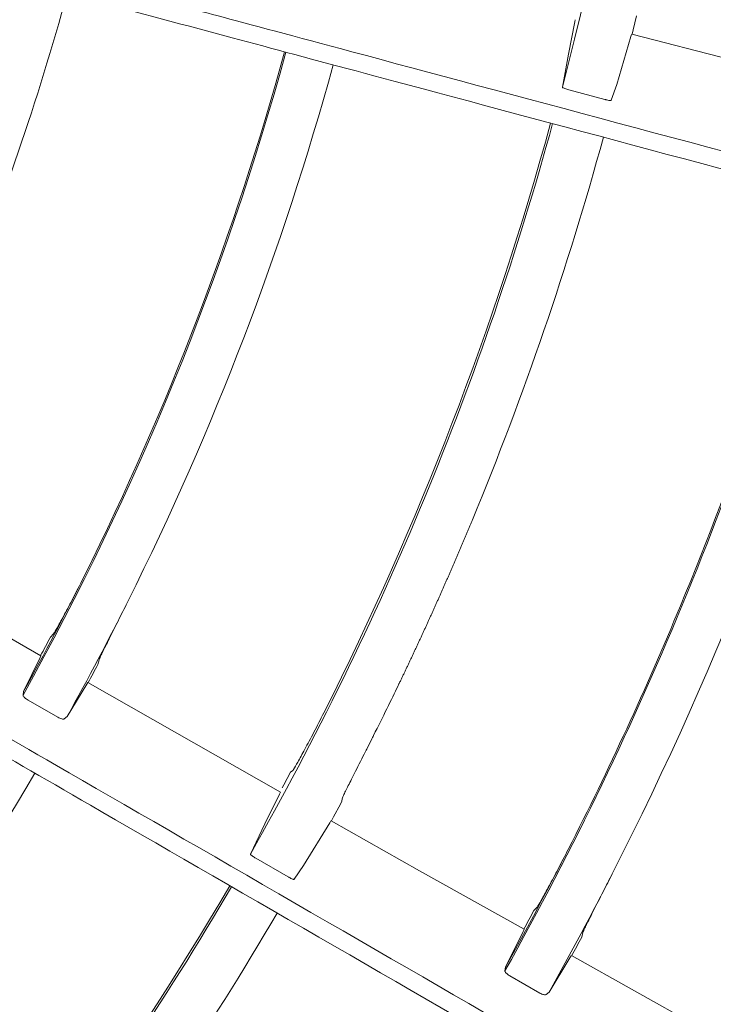
# Model space of a CAD drawing. Extents: x 0 to 420, y 0 to 297.
# Drawn here: x 126 to 128, y 218 to 221 of the extents above; entities that cross this region are included whole.
import ezdxf

# ---------------------------------------------------------------- set-up
doc = ezdxf.new("R2010")
doc.units = 0
doc.layers.add('M0', color=3, linetype='CONTINUOUS')

msp = doc.modelspace()

# ---------------------------------------------------------------- linework, layer by layer
at = {"layer": 'M0', "color": 1, "linetype": 'CONTINUOUS', "lineweight": 13}
for p, q in [((127.907678, 221.048184), (127.918115, 221.093271)), ((127.721322, 221.074003), (127.700475, 220.970182)), ((127.722482, 221.08056), (127.721322, 221.074003)), ((127.722255, 221.080197), (127.722482, 221.08056)), ((127.85517, 220.873452), (127.900919, 221.02738)), ((127.900919, 221.02738), (127.90285, 221.033777)), ((127.90285, 221.033777), (127.902895, 221.033307)), ((128.218368, 220.952751), (127.90319, 221.034458)), ((127.904344, 221.034161), (127.907678, 221.048184)), ((127.700475, 220.970182), (127.681253, 220.864697)), ((127.837423, 220.822688), (127.85517, 220.873452)), ((127.701728, 220.855975), (127.817408, 220.825073)), ((126.011385, 219.043481), (125.395939, 219.396774)), ((126.051722, 219.114175), (126.041564, 219.102746)), ((126.011527, 219.043506), (126.008805, 219.037631)), ((126.011252, 219.043248), (126.011527, 219.043506)), ((126.008805, 219.037631), (125.955264, 218.928722)), ((126.193805, 219.016018), (126.197561, 219.030928)), ((126.094964, 218.848664), (126.157784, 218.952333)), ((126.157784, 218.952333), (126.161219, 218.957875)), ((126.161219, 218.957875), (126.161126, 218.957415)), ((126.778047, 218.606854), (126.161563, 218.958186)), ((125.955264, 218.928722), (125.954071, 218.917429)), ((125.970151, 218.901617), (126.065783, 218.846766)), ((126.085551, 218.841402), (126.094964, 218.848664)), ((127.056165, 218.747834), (127.069611, 218.774434)), ((126.810984, 218.670494), (126.789326, 218.630386)), ((126.817486, 218.675718), (126.810984, 218.670494)), ((126.789326, 218.630386), (126.784076, 218.620642)), ((126.775178, 218.600472), (126.728171, 218.505584)), ((126.777996, 218.606505), (126.775178, 218.600472)), ((126.777683, 218.606213), (126.777996, 218.606505)), ((126.948502, 218.527301), (126.970252, 218.568149)), ((126.970252, 218.568149), (126.975074, 218.577353)), ((126.975074, 218.577353), (126.975842, 218.585823)), ((126.728171, 218.505584), (126.682301, 218.408668)), ((126.852559, 218.372113), (126.936588, 218.508954)), ((126.936588, 218.508954), (126.940109, 218.514634)), ((126.940109, 218.514634), (126.940032, 218.514168)), ((127.223906, 218.354707), (126.940615, 218.515204)), ((126.941652, 218.514617), (126.948502, 218.527301)), ((126.699822, 218.394945), (126.803563, 218.335155)), ((126.822278, 218.327671), (126.852559, 218.372113)), ((127.558915, 218.167486), (127.223906, 218.354707)), ((127.599993, 218.238686), (127.590005, 218.227802)), ((127.555516, 218.160052), (127.498742, 218.045906)), ((127.55849, 218.166382), (127.555516, 218.160052)), ((127.558104, 218.166021), (127.55849, 218.166382)), ((127.743041, 218.142309), (127.746594, 218.156868)), ((127.638571, 217.966086), (127.70533, 218.076116)), ((127.70533, 218.076116), (127.708988, 218.082025)), ((127.708988, 218.082025), (127.708952, 218.08156)), ((128.188218, 217.816203), (127.709857, 218.083193)), ((127.498742, 218.045906), (127.497284, 218.034227)), ((127.51335, 218.01805), (127.609061, 217.963342)), ((127.628807, 217.958285), (127.638571, 217.966086))]:
    msp.add_line(p, q, dxfattribs=at)
for centre, radius, start, end in [((117.854011, 223.430582), 10.156695, 345.366804, 359.684053), ((117.854114, 223.430562), 8.546966, 337.500005, 344.624626), ((117.854084, 223.430574), 9.272447, 330.874357, 344.653973), ((117.854123, 223.430559), 9.267956, 333.53016, 344.653832), ((117.854126, 223.430557), 9.428953, 333.4746, 344.65975), ((117.854117, 223.430561), 10.156586, 330.366712, 344.684117), ((117.85399, 223.430614), 10.150101, 333.242896, 344.683813), ((117.853967, 223.430608), 10.32512, 337.500077, 344.689234), ((117.854131, 223.430555), 11.050373, 330.768533, 344.709676), ((117.854186, 223.430538), 11.04589, 337.499975, 344.709573), ((117.854119, 223.430562), 11.206961, 333.011936, 344.713715), ((117.85368, 223.430775), 9.268449, 330.939057, 333.530187), ((117.854301, 223.430464), 9.428755, 330.925982, 333.474629), ((117.853421, 223.430879), 11.046727, 333.043957, 337.499859), ((117.895369, 223.408622), 9.214177, 331.727011, 332.140184), ((117.894811, 223.408874), 9.389914, 331.702556, 332.106659), ((119.251931, 222.726164), 8.759697, 333.184027, 333.286444), ((117.854108, 223.430557), 9.428969, 318.474601, 329.659733), ((117.854077, 223.430583), 11.046009, 330.825101, 333.043783), ((117.854227, 223.430488), 11.206831, 330.817333, 333.012026), ((117.854038, 223.430612), 10.156681, 315.366771, 329.684043), ((117.85413, 223.430538), 10.149939, 318.242834, 329.683931), ((117.854071, 223.430589), 10.325017, 322.499981, 329.689211), ((117.839479, 223.438412), 11.055461, 331.528774, 331.880278), ((117.91232, 223.399141), 11.147975, 331.516575, 331.865017)]:
    msp.add_arc(centre, radius, start, end, dxfattribs=at)
at = {"layer": 'M0', "color": 1, "linetype": 'CONTINUOUS', "lineweight": 13, "extrusion": (0, 0, -1)}
for points, knots in [([(123.33028, 221.963233), (123.34691, 221.958776), (123.363539, 221.95432), (123.385433, 221.948453), (123.414044, 221.940786), (123.451645, 221.93071), (123.493547, 221.919481), (123.605284, 221.889538), (123.747606, 221.8514), (123.926001, 221.803595), (124.401699, 221.676121), (125.133891, 221.479917), (125.655747, 221.34008), (126.022839, 221.241714), (126.285852, 221.17124), (126.466925, 221.122722), (126.503118, 221.113024), (126.536038, 221.104203), (126.575018, 221.093759), (126.678961, 221.065907), (126.825998, 221.026509), (127.007372, 220.977911), (127.490945, 220.848342), (128.2186, 220.65338), (128.736461, 220.51463), (129.099123, 220.417463), (129.358894, 220.347865), (129.543725, 220.298344), (129.563844, 220.292954), (129.583075, 220.287801), (129.602306, 220.282648)], [0, 0, 0, 0, 1, 1, 1, 2, 2, 2, 3, 3, 3, 4, 4, 4, 5, 5, 5, 6, 6, 6, 7, 7, 7, 8, 8, 8, 9, 9, 9, 10, 10, 10, 10]), ([(133.680808, 219.131842), (133.48683, 219.183818), (133.292852, 219.235794), (133.148075, 219.274587), (133.003298, 219.31338), (132.907722, 219.338989), (132.734568, 219.385386), (132.503639, 219.447263), (132.134727, 219.546113), (131.907353, 219.607038), (131.73678, 219.652743), (131.645861, 219.677104), (131.493642, 219.717891), (131.290635, 219.772287), (130.978598, 219.855897), (130.666022, 219.939651), (130.353446, 220.023406), (130.040331, 220.107305), (129.838109, 220.16149), (129.762262, 220.181813), (129.702016, 220.197956), (129.631093, 220.216959), (129.441933, 220.267645), (129.17683, 220.338679), (128.802881, 220.438878), (128.304115, 220.572522), (127.611718, 220.75805), (127.145899, 220.882865), (126.796457, 220.976498), (126.574523, 221.035965), (126.317223, 221.104908), (126.059923, 221.173852), (125.767258, 221.252271), (125.488461, 221.326974), (125.209664, 221.401678), (124.944735, 221.472666), (124.659641, 221.549056), (124.374547, 221.625447), (124.06929, 221.70724), (123.830785, 221.771147), (123.59228, 221.835055), (123.420527, 221.881076), (123.248773, 221.927097)], [0, 0, 0, 0, 1, 1, 1, 2, 2, 2, 3, 3, 3, 4, 4, 4, 5, 5, 5, 6, 6, 6, 7, 7, 7, 8, 8, 8, 9, 9, 9, 10, 10, 10, 11, 11, 11, 12, 12, 12, 13, 13, 13, 14, 14, 14, 14]), ([(127.701728, 220.855975), (127.699463, 220.856614), (127.697198, 220.857254), (127.695054, 220.857928), (127.69291, 220.858602), (127.690887, 220.859312), (127.689109, 220.860009), (127.687331, 220.860705), (127.685798, 220.861389), (127.684531, 220.862002), (127.683317, 220.86259), (127.682348, 220.863114), (127.68183, 220.863703), (127.68155, 220.864022), (127.681401, 220.864359), (127.681253, 220.864697)], [0, 0, 0, 0, 1, 1, 1, 2, 2, 2, 3, 3, 3, 4, 4, 4, 5, 5, 5, 5]), ([(127.837423, 220.822688), (127.836965, 220.822426), (127.836508, 220.822164), (127.835888, 220.822036), (127.834975, 220.821848), (127.83371, 220.821951), (127.832205, 220.822118), (127.830699, 220.822285), (127.828953, 220.822516), (127.826815, 220.822916), (127.824677, 220.823316), (127.822148, 220.823886), (127.820377, 220.824314), (127.819142, 220.824613), (127.818275, 220.824843), (127.817408, 220.825073)], [0, 0, 0, 0, 1, 1, 1, 2, 2, 2, 3, 3, 3, 4, 4, 4, 5, 5, 5, 5]), ([(122.763907, 220.595887), (122.778817, 220.587279), (122.793726, 220.57867), (122.813355, 220.567337), (122.839007, 220.552526), (122.872719, 220.533061), (122.910287, 220.51137), (123.010467, 220.453528), (123.138069, 220.379853), (123.298012, 220.287505), (123.724508, 220.041255), (124.38097, 219.662231), (124.848852, 219.392093), (125.177976, 219.202069), (125.413787, 219.065923), (125.576133, 218.972193), (125.608583, 218.953458), (125.638098, 218.936417), (125.673047, 218.91624), (125.766239, 218.862435), (125.898069, 218.786323), (126.060685, 218.692438), (126.494245, 218.442127), (127.146647, 218.065477), (127.610951, 217.797422), (127.936107, 217.609702), (128.169013, 217.47524), (128.334729, 217.37957), (128.352767, 217.369156), (128.37001, 217.359202), (128.387252, 217.349248)], [0, 0, 0, 0, 1, 1, 1, 2, 2, 2, 3, 3, 3, 4, 4, 4, 5, 5, 5, 6, 6, 6, 7, 7, 7, 8, 8, 8, 9, 9, 9, 10, 10, 10, 10]), ([(132.028932, 215.18206), (131.855015, 215.28247), (131.6811, 215.38288), (131.551296, 215.457822), (131.421493, 215.532764), (131.335802, 215.582238), (131.180555, 215.67187), (130.97351, 215.791407), (130.642753, 215.98237), (130.438895, 216.100068), (130.285963, 216.188363), (130.204448, 216.235426), (130.067972, 216.31422), (129.885961, 216.419304), (129.606196, 216.580826), (129.325948, 216.742628), (129.0457, 216.904429), (128.764969, 217.06651), (128.583662, 217.171187), (128.51566, 217.210448), (128.461644, 217.241634), (128.398056, 217.278346), (128.228459, 217.376262), (127.990774, 217.51349), (127.655501, 217.70706), (127.20832, 217.965241), (126.587534, 218.323652), (126.169892, 218.564778), (125.856591, 218.745662), (125.65761, 218.860544), (125.426921, 218.993732), (125.196232, 219.12692), (124.933836, 219.278414), (124.683874, 219.42273), (124.433911, 219.567046), (124.196382, 219.704184), (123.940774, 219.851759), (123.685166, 219.999335), (123.41148, 220.157347), (123.197642, 220.280807), (122.983805, 220.404266), (122.829815, 220.493172), (122.675825, 220.582078)], [0, 0, 0, 0, 1, 1, 1, 2, 2, 2, 3, 3, 3, 4, 4, 4, 5, 5, 5, 6, 6, 6, 7, 7, 7, 8, 8, 8, 9, 9, 9, 10, 10, 10, 11, 11, 11, 12, 12, 12, 13, 13, 13, 14, 14, 14, 14]), ([(127.350752, 219.378551), (127.351358, 219.379972), (127.351963, 219.381392), (127.352896, 219.383582), (127.35414, 219.386502), (127.355964, 219.39079), (127.357178, 219.393646), (127.358089, 219.395789), (127.358656, 219.397126), (127.359315, 219.39868), (127.359974, 219.400234), (127.360725, 219.402004), (127.361449, 219.403716), (127.362174, 219.405427), (127.362874, 219.407079), (127.363581, 219.408752), (127.364289, 219.410424), (127.365004, 219.412117), (127.36571, 219.413789), (127.366417, 219.415462), (127.367114, 219.417114), (127.367836, 219.418828), (127.368559, 219.420541), (127.369306, 219.422314), (127.36996, 219.423867), (127.370614, 219.42542), (127.371175, 219.426753), (127.372081, 219.428908), (127.373288, 219.431782), (127.375109, 219.436118), (127.376314, 219.438993), (127.377218, 219.441149), (127.377777, 219.442483), (127.378427, 219.444037), (127.379077, 219.445591), (127.379819, 219.447365), (127.380537, 219.449082), (127.381255, 219.4508), (127.381949, 219.452462), (127.382645, 219.454129), (127.383341, 219.455796), (127.384038, 219.457467), (127.38475, 219.459176), (127.385462, 219.460885), (127.386188, 219.462631), (127.386852, 219.464225), (127.387515, 219.465818), (127.388114, 219.467259), (127.388951, 219.469274), (127.390067, 219.471959), (127.391603, 219.475664), (127.393139, 219.479369)], [0, 0, 0, 0, 1, 1, 1, 2, 2, 2, 3, 3, 3, 4, 4, 4, 5, 5, 5, 6, 6, 6, 7, 7, 7, 8, 8, 8, 9, 9, 9, 10, 10, 10, 11, 11, 11, 12, 12, 12, 13, 13, 13, 14, 14, 14, 15, 15, 15, 16, 16, 16, 17, 17, 17, 17]), ([(129.411061, 211.794401), (129.26906, 211.936403), (129.127058, 212.078404), (129.021074, 212.184388), (128.91509, 212.290372), (128.845124, 212.360338), (128.718366, 212.487096), (128.549314, 212.656148), (128.279252, 212.92621), (128.112803, 213.092659), (127.987934, 213.217528), (127.921377, 213.284085), (127.809945, 213.395517), (127.661334, 213.544128), (127.432908, 213.772554), (127.204086, 214.001376), (126.975265, 214.230198), (126.746048, 214.459415), (126.598011, 214.607451), (126.542488, 214.662975), (126.498384, 214.707078), (126.446465, 214.758997), (126.30799, 214.897472), (126.113921, 215.091541), (125.840172, 215.365291), (125.47505, 215.730413), (124.96818, 216.237283), (124.627177, 216.578286), (124.371367, 216.834095), (124.2089, 216.996562), (124.020544, 217.184919), (123.832187, 217.373275), (123.617941, 217.587521), (123.413848, 217.791614), (123.209754, 217.995708), (123.015812, 218.18965), (122.807109, 218.398353), (122.598406, 218.607056), (122.374943, 218.83052), (122.200345, 219.005117), (122.025747, 219.179715), (121.900015, 219.305447), (121.774283, 219.431179)], [0, 0, 0, 0, 1, 1, 1, 2, 2, 2, 3, 3, 3, 4, 4, 4, 5, 5, 5, 6, 6, 6, 7, 7, 7, 8, 8, 8, 9, 9, 9, 10, 10, 10, 11, 11, 11, 12, 12, 12, 13, 13, 13, 14, 14, 14, 14]), ([(121.862938, 219.42172), (121.875111, 219.409546), (121.887285, 219.397373), (121.903311, 219.381345), (121.924256, 219.3604), (121.951781, 219.332873), (121.982455, 219.302198), (122.064251, 219.220397), (122.168436, 219.116208), (122.299028, 218.98561), (122.647258, 218.637366), (123.183253, 218.101352), (123.565275, 217.719322), (123.834003, 217.450588), (124.026541, 217.25805), (124.159097, 217.125494), (124.185592, 217.098999), (124.20969, 217.0749), (124.238226, 217.046365), (124.314317, 216.970274), (124.421956, 216.862635), (124.554732, 216.729861), (124.908733, 216.375865), (125.44142, 215.843195), (125.820526, 215.464104), (126.086017, 215.198623), (126.276186, 215.008463), (126.411494, 214.873162), (126.426222, 214.858434), (126.440301, 214.844357), (126.454379, 214.830279)], [0, 0, 0, 0, 1, 1, 1, 2, 2, 2, 3, 3, 3, 4, 4, 4, 5, 5, 5, 6, 6, 6, 7, 7, 7, 8, 8, 8, 9, 9, 9, 10, 10, 10, 10]), ([(127.076662, 218.788414), (127.10578, 218.847108), (127.134899, 218.905802), (127.154018, 218.945396), (127.15581, 218.949108), (127.157515, 218.952652), (127.158764, 218.95525), (127.159701, 218.957199), (127.160382, 218.958616), (127.161133, 218.960179), (127.161884, 218.961743), (127.162705, 218.963453), (127.1635, 218.96511), (127.164294, 218.966766), (127.165063, 218.96837), (127.165863, 218.970041), (127.166664, 218.971713), (127.167497, 218.973452), (127.168225, 218.974973), (127.168953, 218.976495), (127.169576, 218.977798), (127.170583, 218.979908), (127.171926, 218.98272), (127.173952, 218.986965), (127.175293, 218.989779), (127.176299, 218.99189), (127.176919, 218.993196), (127.177643, 218.994717), (127.178366, 218.996238), (127.179192, 218.997973), (127.179992, 218.999656), (127.180791, 219.001338), (127.181564, 219.002967), (127.182337, 219.004596), (127.183109, 219.006225), (127.183882, 219.007854), (127.184679, 219.009537), (127.185477, 219.011221), (127.1863, 219.012958), (127.18702, 219.01448), (127.187741, 219.016003), (127.188359, 219.01731), (127.189358, 219.019424), (127.190689, 219.022243), (127.192696, 219.026496), (127.194026, 219.029316), (127.195023, 219.031431), (127.195639, 219.032739), (127.196356, 219.034263), (127.197073, 219.035787), (127.197891, 219.037526), (127.198683, 219.039212), (127.199475, 219.040898), (127.200241, 219.04253), (127.201007, 219.044162), (127.201773, 219.045794), (127.202539, 219.047427), (127.20333, 219.049114), (127.20412, 219.0508), (127.204935, 219.052541), (127.205649, 219.054066), (127.206362, 219.055591), (127.206975, 219.056902), (127.207965, 219.05902), (127.209285, 219.061844), (127.211274, 219.066106), (127.212591, 219.068931), (127.213579, 219.07105), (127.214189, 219.072361), (127.2149, 219.073889), (127.21561, 219.075416), (127.216422, 219.077161), (127.217206, 219.078847), (127.21799, 219.080533), (127.218746, 219.08216), (127.21951, 219.083807), (127.220275, 219.085454), (127.221048, 219.087121), (127.221811, 219.088768), (127.222575, 219.090416), (127.223328, 219.092043), (127.224109, 219.093731), (127.22489, 219.095418), (127.225698, 219.097165), (127.226405, 219.098694), (127.227112, 219.100224), (127.227719, 219.101536), (127.228699, 219.103659), (127.230005, 219.106489), (127.231973, 219.11076), (127.233277, 219.113592), (127.234255, 219.115716), (127.234859, 219.11703), (127.235562, 219.118561), (127.236265, 219.120091), (127.237067, 219.121837), (127.237844, 219.12353), (127.238621, 219.125223), (127.239373, 219.126862), (127.240124, 219.128501), (127.240876, 219.13014), (127.241626, 219.131779), (127.242402, 219.133473), (127.243177, 219.135167), (127.243976, 219.136914), (127.244676, 219.138446), (127.245377, 219.139978), (127.245978, 219.141293), (127.246948, 219.143421), (127.248242, 219.146257), (127.250193, 219.150536), (127.251485, 219.153373), (127.252453, 219.155501), (127.253051, 219.156818), (127.253748, 219.158351), (127.254445, 219.159884), (127.255241, 219.161634), (127.256011, 219.16333), (127.256781, 219.165026), (127.257525, 219.166669), (127.258269, 219.168311), (127.259013, 219.169953), (127.259757, 219.171596), (127.260525, 219.173292), (127.261293, 219.174989), (127.262085, 219.17674), (127.262779, 219.178275), (127.263473, 219.17981), (127.264069, 219.181128), (127.26503, 219.183259), (127.266312, 219.186101), (127.268244, 219.190388), (127.269524, 219.193231), (127.270483, 219.195363), (127.271076, 219.196682), (127.271766, 219.198218), (127.272456, 219.199755), (127.273244, 219.201508), (127.274007, 219.203207), (127.27477, 219.204906), (127.275508, 219.206552), (127.276245, 219.208197), (127.276983, 219.209843), (127.277719, 219.211488), (127.27848, 219.213188), (127.27924, 219.214888), (127.280026, 219.216643), (127.280713, 219.218181), (127.2814, 219.219718), (127.28199, 219.221039), (127.282942, 219.223174), (127.284212, 219.226021), (127.286126, 219.230317), (127.287394, 219.233165), (127.288345, 219.235301), (127.288932, 219.236622), (127.289616, 219.238162), (127.290299, 219.239701), (127.29108, 219.241458), (127.291835, 219.24316), (127.292591, 219.244863), (127.293321, 219.246511), (127.294052, 219.248159), (127.294782, 219.249808), (127.295513, 219.251456), (127.296266, 219.25316), (127.29702, 219.254863), (127.297796, 219.256621), (127.298477, 219.258162), (127.299157, 219.259702), (127.299742, 219.261025), (127.300686, 219.263165), (127.301944, 219.266017), (127.303839, 219.270321), (127.305095, 219.273174), (127.306037, 219.275314), (127.306619, 219.276638), (127.307296, 219.27818), (127.307973, 219.279722), (127.308745, 219.281482), (127.309494, 219.283188), (127.310242, 219.284893), (127.310966, 219.286545), (127.311689, 219.288197), (127.312413, 219.289848), (127.313135, 219.2915), (127.313882, 219.293207), (127.314628, 219.294913), (127.315398, 219.296674), (127.316072, 219.298218), (127.316747, 219.299761), (127.317325, 219.301086), (127.31826, 219.30323), (127.319505, 219.306088), (127.321382, 219.310399), (127.322626, 219.313258), (127.323559, 219.315402), (127.324135, 219.316728), (127.324806, 219.318273), (127.325477, 219.319818), (127.326242, 219.321581), (127.326983, 219.32329), (127.327724, 219.324999), (127.32844, 219.326654), (127.329157, 219.328308), (127.329873, 219.329963), (127.330589, 219.331618), (127.331328, 219.333327), (127.332067, 219.335037), (127.332829, 219.336802), (127.333497, 219.338348), (127.334165, 219.339894), (127.334738, 219.341222), (127.335663, 219.343369), (127.336897, 219.346232), (127.338755, 219.350552), (127.339987, 219.353416), (127.340911, 219.355564), (127.341482, 219.356892), (127.342146, 219.35844), (127.34281, 219.359988), (127.343568, 219.361755), (127.344301, 219.363466), (127.345034, 219.365178), (127.345744, 219.366833), (127.346454, 219.368494), (127.347165, 219.370154), (127.347877, 219.37182), (127.348604, 219.373522), (127.349331, 219.375224), (127.350074, 219.376964), (127.350752, 219.378551), (127.351429, 219.380139), (127.352041, 219.381574), (127.352896, 219.383582)], [0, 0, 0, 0, 1, 1, 1, 2, 2, 2, 3, 3, 3, 4, 4, 4, 5, 5, 5, 6, 6, 6, 7, 7, 7, 8, 8, 8, 9, 9, 9, 10, 10, 10, 11, 11, 11, 12, 12, 12, 13, 13, 13, 14, 14, 14, 15, 15, 15, 16, 16, 16, 17, 17, 17, 18, 18, 18, 19, 19, 19, 20, 20, 20, 21, 21, 21, 22, 22, 22, 23, 23, 23, 24, 24, 24, 25, 25, 25, 26, 26, 26, 27, 27, 27, 28, 28, 28, 29, 29, 29, 30, 30, 30, 31, 31, 31, 32, 32, 32, 33, 33, 33, 34, 34, 34, 35, 35, 35, 36, 36, 36, 37, 37, 37, 38, 38, 38, 39, 39, 39, 40, 40, 40, 41, 41, 41, 42, 42, 42, 43, 43, 43, 44, 44, 44, 45, 45, 45, 46, 46, 46, 47, 47, 47, 48, 48, 48, 49, 49, 49, 50, 50, 50, 51, 51, 51, 52, 52, 52, 53, 53, 53, 54, 54, 54, 55, 55, 55, 56, 56, 56, 57, 57, 57, 58, 58, 58, 59, 59, 59, 60, 60, 60, 61, 61, 61, 62, 62, 62, 63, 63, 63, 64, 64, 64, 65, 65, 65, 66, 66, 66, 67, 67, 67, 68, 68, 68, 69, 69, 69, 70, 70, 70, 71, 71, 71, 72, 72, 72, 73, 73, 73, 74, 74, 74, 75, 75, 75, 76, 76, 76, 77, 77, 77, 78, 78, 78, 78]), ([(126.150511, 219.299584), (126.139876, 219.27844), (126.129241, 219.257296), (126.119013, 219.237377), (126.108785, 219.217457), (126.098966, 219.198763), (126.090301, 219.182563), (126.081636, 219.166363), (126.074127, 219.152658), (126.067822, 219.14125), (126.062416, 219.131468), (126.057895, 219.123375), (126.054343, 219.117986), (126.053426, 219.116596), (126.052574, 219.115386), (126.051722, 219.114175)], [0, 0, 0, 0, 1, 1, 1, 2, 2, 2, 3, 3, 3, 4, 4, 4, 5, 5, 5, 5]), ([(126.197561, 219.030928), (126.199586, 219.035705), (126.201611, 219.040482), (126.204347, 219.046405), (126.208524, 219.055446), (126.214358, 219.06716), (126.22134, 219.081167), (126.228321, 219.095175), (126.23645, 219.111477), (126.246429, 219.131432), (126.256408, 219.151387), (126.268239, 219.174993), (126.276557, 219.191621), (126.282363, 219.203227), (126.286459, 219.211432), (126.290554, 219.219638)], [0, 0, 0, 0, 1, 1, 1, 2, 2, 2, 3, 3, 3, 4, 4, 4, 5, 5, 5, 5]), ([(125.970151, 218.901617), (125.968185, 218.90282), (125.966218, 218.904023), (125.964418, 218.905284), (125.962618, 218.906546), (125.960984, 218.907866), (125.959572, 218.909148), (125.95816, 218.91043), (125.956969, 218.911673), (125.956046, 218.912868), (125.955123, 218.914062), (125.954467, 218.915208), (125.954224, 218.916115), (125.954095, 218.916598), (125.954083, 218.917014), (125.954071, 218.917429)], [0, 0, 0, 0, 1, 1, 1, 2, 2, 2, 3, 3, 3, 4, 4, 4, 5, 5, 5, 5]), ([(126.917249, 218.860946), (126.906517, 218.839864), (126.895784, 218.818783), (126.885477, 218.79892), (126.875169, 218.779057), (126.865287, 218.760414), (126.856561, 218.744253), (126.847834, 218.728093), (126.840263, 218.714416), (126.833942, 218.703026), (126.828519, 218.693254), (126.824017, 218.685167), (126.820388, 218.679793), (126.819375, 218.678294), (126.81843, 218.677006), (126.817486, 218.675718)], [0, 0, 0, 0, 1, 1, 1, 2, 2, 2, 3, 3, 3, 4, 4, 4, 5, 5, 5, 5]), ([(126.085551, 218.841402), (126.084706, 218.841065), (126.083862, 218.840728), (126.082686, 218.84069), (126.081432, 218.840649), (126.079802, 218.840948), (126.078024, 218.841431), (126.076247, 218.841914), (126.074322, 218.84258), (126.072258, 218.8435), (126.070193, 218.84442), (126.067988, 218.845593), (126.065783, 218.846766)], [0, 0, 0, 0, 1, 1, 1, 2, 2, 2, 3, 3, 3, 4, 4, 4, 4]), ([(126.975842, 218.585823), (126.977588, 218.590045), (126.979333, 218.594267), (126.981699, 218.599437), (126.985625, 218.608018), (126.991258, 218.619212), (126.997964, 218.632553), (127.004669, 218.645895), (127.012447, 218.661385), (127.022631, 218.681551), (127.032814, 218.701717), (127.045403, 218.72656), (127.052693, 218.74097), (127.053956, 218.743467), (127.05506, 218.74565), (127.056165, 218.747834)], [0, 0, 0, 0, 1, 1, 1, 2, 2, 2, 3, 3, 3, 4, 4, 4, 5, 5, 5, 5]), ([(126.005603, 209.199727), (125.905193, 209.373643), (125.804783, 209.547558), (125.729841, 209.677362), (125.654899, 209.807166), (125.605425, 209.892857), (125.515794, 210.048103), (125.396256, 210.255148), (125.205293, 210.585905), (125.087596, 210.789763), (124.999301, 210.942695), (124.952238, 211.02421), (124.873443, 211.160686), (124.768359, 211.342698), (124.606837, 211.622462), (124.445036, 211.90271), (124.283235, 212.182958), (124.121154, 212.463689), (124.016477, 212.644996), (123.977215, 212.712999), (123.946029, 212.767014), (123.909317, 212.830602), (123.811401, 213.000199), (123.674173, 213.237884), (123.480603, 213.573157), (123.222423, 214.020338), (122.864012, 214.641124), (122.622886, 215.058766), (122.442001, 215.372067), (122.32712, 215.571048), (122.193931, 215.801737), (122.060743, 216.032426), (121.909249, 216.294822), (121.764933, 216.544784), (121.620617, 216.794747), (121.483479, 217.032276), (121.335904, 217.287884), (121.188329, 217.543492), (121.030316, 217.817178), (120.906857, 218.031016), (120.783398, 218.244853), (120.694491, 218.398843), (120.605585, 218.552833)], [0, 0, 0, 0, 1, 1, 1, 2, 2, 2, 3, 3, 3, 4, 4, 4, 5, 5, 5, 6, 6, 6, 7, 7, 7, 8, 8, 8, 9, 9, 9, 10, 10, 10, 11, 11, 11, 12, 12, 12, 13, 13, 13, 14, 14, 14, 14]), ([(127.699972, 218.423322), (127.689179, 218.402293), (127.678386, 218.381265), (127.668028, 218.361451), (127.657669, 218.341637), (127.647745, 218.323038), (127.638989, 218.306909), (127.630234, 218.290781), (127.622648, 218.277123), (127.616288, 218.265755), (127.610826, 218.255993), (127.606268, 218.247919), (127.60268, 218.242542), (127.60174, 218.241133), (127.600866, 218.23991), (127.599993, 218.238686)], [0, 0, 0, 0, 1, 1, 1, 2, 2, 2, 3, 3, 3, 4, 4, 4, 5, 5, 5, 5]), ([(126.699822, 218.394945), (126.6978, 218.396148), (126.695777, 218.397352), (126.693881, 218.398558), (126.691984, 218.399765), (126.690214, 218.400974), (126.688677, 218.402106), (126.68714, 218.403239), (126.685835, 218.404296), (126.684771, 218.405216), (126.68375, 218.406099), (126.68295, 218.406855), (126.682602, 218.407559), (126.682414, 218.407939), (126.682357, 218.408303), (126.682301, 218.408668)], [0, 0, 0, 0, 1, 1, 1, 2, 2, 2, 3, 3, 3, 4, 4, 4, 5, 5, 5, 5]), ([(126.822278, 218.327671), (126.821768, 218.327536), (126.821258, 218.327401), (126.820626, 218.327438), (126.819696, 218.327493), (126.818501, 218.32792), (126.81709, 218.328471), (126.815679, 218.329022), (126.814053, 218.329697), (126.812091, 218.330637), (126.810129, 218.331577), (126.807833, 218.332781), (126.806233, 218.333654), (126.805117, 218.334262), (126.80434, 218.334709), (126.803563, 218.335155)], [0, 0, 0, 0, 1, 1, 1, 2, 2, 2, 3, 3, 3, 4, 4, 4, 5, 5, 5, 5]), ([(127.746594, 218.156868), (127.748607, 218.161574), (127.75062, 218.166281), (127.753338, 218.172103), (127.757526, 218.181074), (127.763387, 218.192693), (127.77042, 218.206615), (127.777452, 218.220537), (127.785656, 218.236762), (127.795737, 218.256598), (127.805818, 218.276434), (127.817776, 218.299882), (127.826216, 218.316442), (127.832213, 218.328209), (127.836434, 218.336499), (127.840655, 218.344789)], [0, 0, 0, 0, 1, 1, 1, 2, 2, 2, 3, 3, 3, 4, 4, 4, 5, 5, 5, 5]), ([(127.51335, 218.01805), (127.51139, 218.019248), (127.50943, 218.020446), (127.507636, 218.021711), (127.505842, 218.022976), (127.504213, 218.024308), (127.502805, 218.025605), (127.501396, 218.026902), (127.500206, 218.028165), (127.49928, 218.029391), (127.498354, 218.030616), (127.49769, 218.031806), (127.49744, 218.032748), (127.497294, 218.033297), (127.497289, 218.033762), (127.497284, 218.034227)], [0, 0, 0, 0, 1, 1, 1, 2, 2, 2, 3, 3, 3, 4, 4, 4, 5, 5, 5, 5]), ([(127.628807, 217.958285), (127.627947, 217.957915), (127.627087, 217.957544), (127.625877, 217.957481), (127.624608, 217.957415), (127.622955, 217.957686), (127.621145, 217.958158), (127.619336, 217.958631), (127.617371, 217.959302), (127.615331, 217.9602), (127.613291, 217.961097), (127.611176, 217.962219), (127.609061, 217.963342)], [0, 0, 0, 0, 1, 1, 1, 2, 2, 2, 3, 3, 3, 4, 4, 4, 4])]:
    msp.add_open_spline(points, degree=3, knots=knots, dxfattribs=at)

doc.saveas('drawing.dxf')
